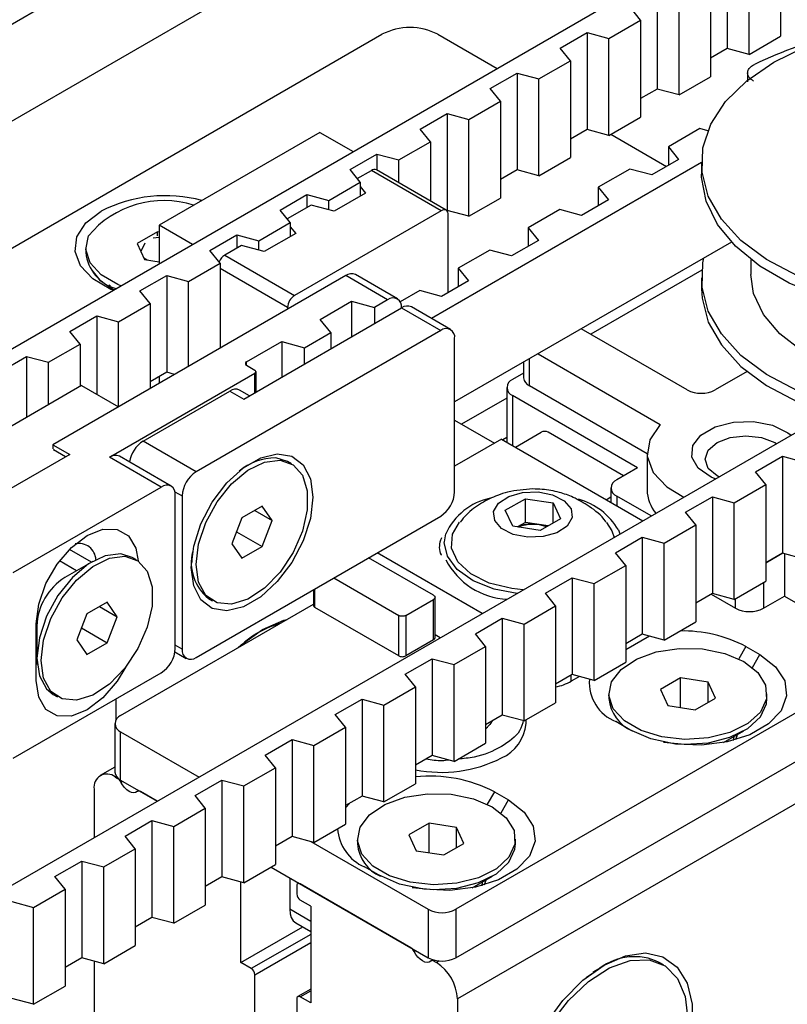
# Model space of a CAD drawing. Units: millimetres. Extents: x 7 to 412, y 7 to 291.
# Drawn here: x 307 to 326, y 133 to 158 of the extents above; entities that cross this region are included whole.
import ezdxf

# ---------------------------------------------------------------- set-up
doc = ezdxf.new("R2010")
doc.units = ezdxf.units.MM

msp = doc.modelspace()

# ---------------------------------------------------------------- linework, layer by layer
at = {"color": 7, "linetype": 'Continuous', "lineweight": 25}
for p, q in [((287.37955306, 138.63180066), (391.97576634, 199.01390931)), ((355.28120142, 186.03548992), (280.81507472, 143.04711001)), ((355.28120142, 183.58585035), (284.26591117, 142.58959592)), ((325.93475251, 160.01160517), (325.93475251, 157.5619656)), ((324.58358448, 159.6997463), (324.58358448, 157.25010673)), ((325.13663872, 157.10122431), (325.13663872, 159.55086388)), ((324.16188748, 158.98815197), (324.16188748, 156.5385124)), ((322.81071944, 158.6762931), (322.81071944, 156.22665353)), ((323.36377368, 156.07777111), (323.36377368, 158.52741068)), ((322.38904351, 157.96471093), (322.13114366, 158.28398235)), ((321.59090864, 157.50395748), (322.38904351, 157.96471093)), ((322.38904351, 157.96471093), (322.38904351, 155.51507137)), ((286.91356434, 140.90686201), (315.84710188, 157.60983771)), ((317.26132753, 157.60984455), (318.75770266, 156.74600558)), ((320.35827862, 157.26052915), (321.0378544, 157.6528399)), ((321.0378544, 157.6528399), (321.59090864, 157.50395748)), ((321.0378544, 157.6528399), (321.0378544, 155.20320033)), ((321.59090864, 155.05431791), (321.59090864, 157.50395748)), ((325.13663872, 157.10122431), (325.93475251, 157.5619656)), ((320.61617848, 156.94125773), (320.35827862, 157.26052915)), ((324.58358448, 157.25010673), (324.16190526, 157.0066765)), ((325.13663872, 157.10122431), (324.58358448, 157.25010673)), ((319.81804361, 156.48050428), (320.61617848, 156.94125773)), ((320.61617848, 156.94125773), (320.61617848, 154.49161817)), ((318.58541358, 156.23707595), (319.26498937, 156.6293867)), ((319.26498937, 156.6293867), (319.81804361, 156.48050428)), ((319.26498937, 156.6293867), (319.26498937, 154.17974713)), ((325.09897919, 156.65378994), (325.09509855, 156.40810747)), ((319.81804361, 154.03086471), (319.81804361, 156.48050428)), ((323.36377368, 156.07777111), (324.16188748, 156.5385124)), ((318.84331344, 155.91780453), (318.58541358, 156.23707595)), ((322.81071944, 156.22665353), (322.38904022, 155.9832233)), ((323.36377368, 156.07777111), (322.81071944, 156.22665353)), ((318.04517857, 155.45705108), (318.84331344, 155.91780453)), ((318.84331344, 155.91780453), (318.84331344, 153.46816497)), ((316.81254855, 155.21362275), (317.49212433, 155.6059335)), ((317.49212433, 155.6059335), (318.04517857, 155.45705108)), ((317.49212433, 155.6059335), (317.49212433, 153.15629393)), ((318.04517857, 153.00741151), (318.04517857, 155.45705108)), ((321.59090864, 155.05431791), (322.38904351, 155.51507137)), ((314.27242714, 155.12979078), (310.20656281, 152.78261727)), ((314.27242714, 155.12979078), (315.11522713, 154.6432527)), ((317.07044841, 154.89435133), (316.81254855, 155.21362275)), ((321.0378544, 155.20320033), (320.61617519, 154.9597701)), ((321.59090864, 155.05431791), (321.0378544, 155.20320033)), ((323.89188801, 155.22527579), (323.09375314, 154.76452234)), ((324.0944568, 155.17074397), (323.89188801, 155.22527579)), ((316.27231354, 154.43359788), (317.07044841, 154.89435133)), ((317.07044841, 154.89435133), (317.07044841, 153.39496186)), ((321.63950791, 155.08237482), (323.04740626, 154.2696124)), ((323.09375314, 154.76452234), (323.35165296, 154.44525094)), ((323.09375314, 154.76452234), (323.09375314, 154.29636921)), ((315.03968351, 154.19016955), (315.7192593, 154.5824803)), ((315.7192593, 154.5824803), (316.27231354, 154.43359788)), ((315.7192593, 154.5824803), (315.7192593, 154.17496953)), ((316.27231354, 153.85569475), (316.27231354, 154.43359788)), ((319.81804361, 154.03086471), (320.61617848, 154.49161817)), ((323.35165296, 154.44525094), (322.67207718, 154.05294019)), ((315.29758337, 153.87089813), (315.03968351, 154.19016955)), ((315.22252905, 153.96381578), (315.58056653, 154.17050642)), ((317.34833328, 153.1499964), (315.58056653, 154.17050642)), ((317.47331976, 153.16238326), (315.70555301, 154.18289328)), ((323.9323914, 154.37101922), (317.0971841, 150.42513803)), ((319.26498937, 154.17974713), (318.84331015, 153.9363169)), ((319.81804361, 154.03086471), (319.26498937, 154.17974713)), ((322.11902298, 154.20182259), (321.32088811, 153.74106914)), ((322.67207718, 154.05294019), (322.11902298, 154.20182259)), ((323.93232137, 154.35425941), (323.93232137, 154.0761125)), ((314.4994485, 153.41014468), (315.29758337, 153.87089813)), ((315.29757613, 153.75822954), (315.43030577, 153.59391793)), ((315.29758337, 153.87089813), (315.29758337, 153.51731331)), ((321.32088811, 153.74106914), (321.57878793, 153.42179774)), ((321.32088811, 153.74106914), (321.32088811, 153.27291601)), ((313.26681848, 153.16671635), (313.94639426, 153.5590271)), ((313.94639426, 153.5590271), (314.4994485, 153.41014468)), ((313.94639426, 153.5590271), (313.94639426, 153.22712459)), ((314.4994485, 153.17112815), (314.4994485, 153.41014468)), ((315.43030577, 153.59391793), (314.63480508, 153.13468516)), ((318.04517857, 153.00741151), (318.84331344, 153.46816497)), ((321.57878793, 153.42179774), (320.89921214, 153.02948699)), ((313.52471834, 152.84744493), (313.26681848, 153.16671635)), ((314.05613609, 153.29047146), (313.44966402, 152.94036258)), ((317.34833328, 153.1499964), (313.63601779, 151.00692228)), ((314.63480508, 153.13468516), (314.05613609, 153.29047146)), ((317.49212433, 153.15629393), (317.48643451, 153.15300927)), ((318.04517857, 153.00741151), (317.49212433, 153.15629393)), ((320.34615794, 153.17836939), (319.54802307, 152.71761594)), ((320.89921214, 153.02948699), (320.34615794, 153.17836939)), ((317.52511824, 151.08167892), (317.52511824, 153.04793177)), ((310.20656281, 152.78261727), (310.20656281, 151.80954112)), ((311.0493628, 152.29607919), (310.20656281, 152.78261727)), ((312.72660454, 152.38670365), (313.52471834, 152.84744493)), ((313.52471834, 152.84744493), (313.52471834, 152.49386011)), ((313.52472723, 152.74403708), (313.66254051, 152.57340877)), ((319.54802307, 152.71761594), (319.80592289, 152.39834454)), ((319.54802307, 152.71761594), (319.54802307, 152.24946281)), ((310.16257335, 152.61377207), (309.65225931, 152.31917405)), ((310.20655227, 152.47420661), (310.05773306, 152.45118886)), ((310.20656149, 152.60696704), (310.16257335, 152.61377207)), ((310.16257335, 152.51171187), (310.16257335, 152.61377207)), ((311.49395344, 152.14326315), (312.17352923, 152.5355739)), ((312.17352923, 152.5355739), (312.72660454, 152.38670365)), ((312.17352923, 152.5355739), (312.17352923, 152.20367139)), ((312.72660454, 152.15199438), (312.72660454, 152.38670365)), ((313.66254051, 152.57340877), (312.86703981, 152.11417599)), ((319.80592289, 152.39834454), (319.12634711, 152.00603379)), ((308.34936061, 152.21134729), (308.34936061, 152.08887018)), ((309.65225931, 152.31917405), (309.83904426, 151.91674736)), ((309.84642984, 152.32920611), (309.74702452, 152.11503487)), ((311.7518533, 151.82399173), (311.49395344, 152.14326315)), ((312.28837083, 152.26996229), (311.86825104, 152.0274323)), ((312.86703981, 152.11417599), (312.28837083, 152.26996229)), ((324.68722039, 152.35715748), (317.68559625, 148.31520591)), ((318.57329291, 152.15491619), (317.77517911, 151.6941749)), ((319.12634711, 152.00603379), (318.57329291, 152.15491619)), ((309.82101661, 151.95560502), (309.90634158, 151.90634796)), ((309.83904426, 151.91674736), (310.20654898, 151.85989527)), ((311.86825104, 152.0274323), (313.63601779, 151.00692228)), ((325.18231701, 151.91128504), (325.18231701, 151.5372103)), ((310.9537395, 151.36325044), (311.7518533, 151.82399173)), ((311.7518533, 151.82399173), (311.7518533, 149.67493577)), ((313.45925391, 150.70075826), (311.75186219, 151.68641451)), ((317.77517911, 151.6941749), (318.03305785, 151.37489134)), ((317.77517911, 151.6941749), (317.77517911, 151.22602178)), ((323.94204375, 151.64902984), (321.13148116, 150.02652659)), ((314.92786216, 151.50839264), (307.52093286, 147.23246337)), ((309.7210884, 151.11980995), (310.40066419, 151.5121207)), ((310.40066419, 151.5121207), (310.9537395, 151.36325044)), ((310.40066419, 151.5121207), (310.40066419, 149.06248113)), ((315.98852232, 150.89608657), (314.92786216, 151.50839264)), ((316.23851635, 150.92087245), (315.17785619, 151.53317853)), ((323.93232137, 151.44790408), (323.93232137, 151.16975717)), ((308.93491204, 151.27259119), (308.97959495, 151.24678791)), ((308.98693508, 151.19205581), (309.06192684, 151.14874992)), ((310.9537395, 149.21419448), (310.9537395, 151.36325044)), ((318.03305785, 151.37489134), (317.35348207, 150.98258059)), ((309.97898826, 150.80053853), (309.7210884, 151.11980995)), ((315.98852232, 150.89608657), (315.65680555, 150.70459055)), ((316.80042787, 151.13146299), (316.30798409, 150.84718125)), ((317.35348207, 150.98258059), (316.80042787, 151.13146299)), ((309.18087447, 150.33979724), (309.97898826, 150.80053853)), ((309.97898826, 150.80053853), (309.97898826, 148.65148257)), ((312.3469338, 148.3856382), (316.34207572, 150.69198454)), ((313.45925391, 150.70075826), (313.45925391, 150.66060582)), ((314.28263581, 150.40114411), (315.0781365, 150.86037689)), ((315.0781365, 150.86037689), (315.65680555, 150.70459055)), ((315.0781365, 150.86037689), (315.0781365, 149.9623493)), ((315.65680555, 150.70459055), (315.65680555, 150.29639841)), ((316.34207572, 150.69198454), (317.33202525, 150.12049884)), ((317.58201928, 150.14528472), (316.59206975, 150.71677042)), ((226.69280573, 90.03090013), (331.53182699, 150.55317885)), ((307.94822337, 150.09635675), (308.62779915, 150.4886675)), ((308.62779915, 150.4886675), (309.18087447, 150.33979724)), ((308.62779915, 150.4886675), (308.62779915, 148.51202368)), ((314.55247383, 150.06707342), (314.28263581, 150.40114411)), ((309.18087447, 148.19276107), (309.18087447, 150.33979724)), ((323.57086461, 148.61828279), (320.89073474, 150.16548883)), ((308.20612323, 149.77708533), (307.94822337, 150.09635675)), ((317.33202525, 150.12049884), (311.14484681, 146.54871675)), ((313.88904028, 149.68408138), (314.55247383, 150.06707342)), ((314.55247383, 150.06707342), (314.55247383, 149.65888127)), ((317.68559516, 146.03778983), (317.68559516, 149.91634525)), ((307.40800943, 149.31634404), (308.20612323, 149.77708533)), ((308.20612323, 149.77708533), (308.20612323, 148.70976045)), ((311.75186219, 149.68587391), (311.761337, 149.68040422)), ((312.41763776, 149.32450366), (313.31037124, 149.83986772)), ((313.31037124, 149.83986772), (313.88904028, 149.68408138)), ((313.31037124, 149.83986772), (313.31037124, 148.94184013)), ((313.88904028, 149.27588924), (313.88904028, 149.68408138)), ((306.17537941, 149.07291571), (306.85495519, 149.46522646)), ((306.85495519, 149.46522646), (307.40800943, 149.31634404)), ((306.85495519, 149.46522646), (306.85495519, 147.92974846)), ((319.57571915, 148.72020018), (319.57571915, 149.40634455)), ((319.79472702, 149.53277704), (322.88920626, 147.7463722)), ((307.40800943, 148.24901917), (307.40800943, 149.31634404)), ((312.41763776, 149.2428847), (312.41763776, 149.32450366)), ((312.41764711, 149.24286824), (312.62977915, 149.12040701)), ((319.42927383, 149.32181226), (319.42927383, 148.9243031)), ((308.95281312, 146.91609891), (312.6297674, 149.03875944)), ((310.40066419, 149.06248113), (309.97898497, 148.8190509)), ((310.20656281, 148.950444), (310.20656281, 148.78285014)), ((310.59864045, 149.00918933), (310.40066419, 149.06248113)), ((312.6297674, 148.548924), (312.6297674, 149.03875944)), ((312.65906397, 148.56582745), (312.65906397, 149.07958402)), ((319.42927531, 149.04386408), (319.15146436, 148.88348723)), ((325.08339309, 149.08324287), (324.27798789, 148.61829234)), ((308.24571262, 148.73260146), (301.88174923, 145.0587636)), ((308.24571262, 148.73260146), (309.18261484, 148.19173932)), ((319.00500258, 148.67937652), (319.00500258, 147.29433633)), ((322.55579661, 146.99983808), (319.57571915, 148.72020018)), ((309.80134389, 147.32430448), (311.9933804, 148.58974023)), ((311.9933804, 148.58974023), (312.3469338, 148.3856382)), ((312.49335685, 148.47019001), (312.24335336, 148.61451395)), ((319.00500061, 148.41116096), (317.86090333, 147.75068766)), ((322.31575064, 146.64856051), (319.1514479, 148.4752736)), ((319.1514479, 148.4752736), (319.1514479, 147.20979034)), ((317.68559368, 147.85189173), (318.69181577, 147.27101208)), ((319.00500818, 147.41096149), (318.90400326, 147.35265259)), ((319.2222039, 147.16896143), (319.87623869, 147.54652768)), ((321.96213981, 146.44440621), (320.053009, 147.54652397)), ((307.52093286, 147.23246337), (307.94519695, 146.98754093)), ((307.52093286, 147.23246337), (307.52093286, 147.13040317)), ((311.14484681, 146.54871675), (309.80134389, 147.32430448)), ((318.86862114, 147.37308925), (317.68558018, 146.69013424)), ((318.86862114, 147.37308925), (322.44588051, 145.30798138)), ((307.94519695, 146.98754093), (305.08140288, 145.33430781)), ((307.53860761, 147.09978616), (307.55628822, 147.10999295)), ((307.83911357, 146.92630776), (307.53860761, 147.09978616)), ((310.26096064, 146.16092142), (308.95281312, 146.91609891)), ((310.51095467, 146.1857073), (309.20280715, 146.9408848)), ((322.55579736, 147.02629191), (322.55579736, 146.0872845)), ((325.30074998, 146.54656937), (325.98032577, 146.93888012)), ((325.98032577, 146.93888012), (326.53338001, 146.7899977)), ((325.98032577, 146.93888012), (325.98032577, 144.48926488)), ((312.45276535, 146.71175325), (312.32630126, 146.6387262)), ((313.45291007, 146.81089677), (313.16009484, 146.90129157)), ((313.55897615, 146.74966612), (313.45291007, 146.81089677)), ((322.31575064, 146.64856051), (321.78543792, 146.34241749)), ((325.55864984, 146.22729795), (325.30074998, 146.54656937)), ((306.51330502, 143.99744588), (310.26096064, 146.16092142)), ((324.76053604, 145.76655666), (325.55864984, 146.22729795)), ((325.55864984, 146.22729795), (325.55864984, 143.77768272)), ((310.60539135, 146.04367381), (310.79129798, 145.9363522)), ((310.61450948, 142.07820025), (310.61450948, 145.95675567)), ((310.79129798, 145.9363522), (310.79129798, 142.05779678)), ((321.5203009, 145.84229827), (321.63898643, 145.91081396)), ((321.6389763, 146.13830669), (321.6389763, 145.7737712)), ((322.65802602, 145.43045997), (321.78542145, 145.93420387)), ((321.78542145, 145.93420387), (321.78542145, 145.68924964)), ((323.52788495, 145.52311617), (324.20746073, 145.91542692)), ((324.20746073, 145.91542692), (324.76053604, 145.76655666)), ((324.20746073, 145.91542692), (324.20746073, 143.46581168)), ((312.81422026, 145.67522019), (312.30390622, 145.38062217)), ((313.06937728, 145.31219385), (312.81422026, 145.67522019)), ((318.96701741, 145.57271269), (319.47733145, 145.86731071)), ((319.47733145, 145.86731071), (320.17440904, 145.75947008)), ((319.47733145, 145.26850398), (319.47733145, 145.86731071)), ((320.17440904, 145.75947008), (320.3612149, 145.35705566)), ((320.17440904, 145.24921773), (320.17440904, 145.75947008)), ((324.76053604, 143.31694143), (324.76053604, 145.76655666)), ((311.14484681, 141.85363103), (317.33202525, 145.42541311)), ((312.6273639, 145.56736275), (313.06937728, 145.31219385)), ((319.15380203, 145.17028619), (318.96701741, 145.57271269)), ((323.78578481, 145.20384475), (323.52788495, 145.52311617)), ((312.30390622, 145.38062217), (312.0487492, 144.7229978)), ((312.81422026, 144.65454515), (313.06937728, 145.31219385)), ((319.85090086, 145.06245763), (319.15380203, 145.17028619)), ((319.47733145, 145.26850398), (319.27475262, 145.15155771)), ((319.82588078, 145.21458975), (319.47733145, 145.26850398)), ((320.05344627, 145.17937454), (319.82588078, 145.21458975)), ((320.3612149, 145.35705566), (319.85090086, 145.06245763)), ((321.52707494, 145.26703988), (321.66341653, 145.05558239)), ((322.98767101, 144.74310346), (323.78578481, 145.20384475)), ((323.78578481, 145.20384475), (323.78578481, 142.75422952)), ((312.16713443, 145.02809985), (312.81422026, 144.65454515)), ((321.66341653, 145.05558239), (321.71923032, 144.88849583)), ((321.8277871, 145.08100937), (321.86885163, 144.97487037)), ((312.0487492, 144.7229978), (312.30390622, 144.35994712)), ((321.75501991, 144.49966297), (322.4345957, 144.89197372)), ((322.4345957, 144.89197372), (322.98767101, 144.74310346)), ((322.4345957, 144.89197372), (322.4345957, 142.44235848)), ((322.98767101, 142.29348823), (322.98767101, 144.74310346)), ((308.49307502, 144.26260229), (307.93747903, 144.58334103)), ((312.30390622, 144.35994712), (312.81422026, 144.65454515)), ((318.38001619, 142.96080786), (315.7213879, 144.4956013)), ((322.01291977, 144.18039155), (321.75501991, 144.49966297)), ((325.98032577, 144.48926488), (325.55864655, 144.24583465)), ((325.99373275, 144.48567167), (325.55865083, 144.23450422)), ((326.53338001, 144.34038246), (325.98032577, 144.48926488)), ((326.02806135, 144.47640905), (326.02806135, 143.40314648)), ((308.11426701, 144.04384107), (307.68529941, 144.2914788)), ((308.52832238, 144.28293892), (307.82134205, 143.87468566)), ((309.6345331, 144.32085184), (309.5284671, 144.38208244)), ((311.03877826, 144.40845194), (311.03878073, 144.26241671)), ((317.15388106, 143.42366868), (315.50922126, 144.37311057)), ((321.21480597, 143.71965026), (322.01291977, 144.18039155)), ((322.01291977, 144.18039155), (322.01291977, 141.73077632)), ((314.62533863, 143.86285599), (316.26999842, 142.9134141)), ((319.98217595, 143.47622193), (320.66175173, 143.86853268)), ((320.66175173, 143.86853268), (321.21480597, 143.71965026)), ((320.66175173, 143.86853268), (320.66175173, 141.41891745)), ((321.21480597, 141.27003503), (321.21480597, 143.71965026)), ((324.76053604, 143.31694143), (325.55864984, 143.77768272)), ((325.49774863, 143.74253303), (325.49774863, 143.09700346)), ((314.11205624, 143.56656139), (314.11205624, 143.16837086)), ((314.14867806, 143.11735123), (314.14867806, 143.58769449)), ((320.24005473, 143.15693835), (319.98217595, 143.47622193)), ((324.20746073, 143.46581168), (323.78578151, 143.22238145)), ((324.17960463, 143.44972867), (324.79062527, 143.09699396)), ((324.76053604, 143.31694143), (324.20746073, 143.46581168)), ((308.88977721, 143.24640591), (308.37946317, 142.95180788)), ((309.14493424, 142.88337957), (308.88977721, 143.24640591)), ((309.23428588, 140.38238405), (314.1120671, 143.19826721)), ((311.45308425, 143.34673184), (311.55915033, 143.28550119)), ((316.44676864, 142.91341044), (317.1538874, 143.3216214)), ((317.1538874, 142.30094636), (317.1538874, 143.3216214)), ((317.19048181, 142.35145082), (317.19048181, 143.37314792)), ((324.79062527, 143.09699396), (324.79062527, 143.33430705)), ((325.49774863, 143.09700346), (326.02806135, 143.40314648)), ((326.02806135, 143.40314648), (326.6467794, 143.04596816)), ((308.37946317, 142.95180788), (308.12430615, 142.29418352)), ((308.70292089, 143.13854844), (309.14493424, 142.88337957)), ((316.26999842, 141.89273906), (314.14867806, 143.11735123)), ((319.44194094, 142.69619706), (320.24005473, 143.15693835)), ((320.24005473, 143.15693835), (320.24005473, 140.70732312)), ((307.09665955, 141.27218416), (307.09665955, 142.70114868)), ((308.88977721, 142.22573087), (309.14493424, 142.88337957)), ((316.26999842, 141.89273906), (316.26999842, 142.9134141)), ((316.44676864, 142.91341044), (316.44676864, 141.8927354)), ((318.20931091, 142.45276873), (318.8888867, 142.84507948)), ((318.8888867, 142.84507948), (319.44194094, 142.69619706)), ((318.8888867, 142.84507948), (318.8888867, 140.39546425)), ((319.44194094, 140.24658183), (319.44194094, 142.69619706)), ((322.98767101, 142.29348823), (323.78578481, 142.75422952)), ((307.11434974, 142.65001739), (307.11433776, 141.83360237)), ((308.24269146, 142.59928552), (308.88977721, 142.22573087)), ((312.71781165, 142.47496139), (312.5426938, 142.37383247)), ((317.31918363, 142.34839367), (317.19049852, 142.42268201)), ((334.01838437, 142.60681252), (317.75492706, 133.21811846)), ((318.4671897, 142.13348515), (318.20931091, 142.45276873)), ((322.4345957, 142.44235848), (322.01291648, 142.19892825)), ((322.98767101, 142.29348823), (322.4345957, 142.44235848)), ((307.09665535, 142.32193938), (307.11433303, 142.31173427)), ((307.11434478, 142.21255233), (307.09666418, 142.20234554)), ((308.12430615, 142.29418352), (308.37946317, 141.93113284)), ((308.37946317, 141.93113284), (308.88977721, 142.22573087)), ((317.1538874, 142.30094636), (316.44676864, 141.8927354)), ((322.61706982, 142.393244), (322.01291582, 142.04447332)), ((310.6077305, 141.99462164), (310.89487386, 141.82885731)), ((310.79129798, 142.05779678), (310.61452125, 142.15984781)), ((317.6690759, 141.67274386), (318.4671897, 142.13348515)), ((318.4671897, 142.13348515), (318.4671897, 139.68386992)), ((325.05580435, 142.12745865), (324.87642737, 141.81679293)), ((325.05580435, 142.12745865), (325.4093578, 141.92335659)), ((325.22231009, 141.59940478), (325.4093578, 141.92335659)), ((307.09666329, 141.88449236), (307.12112954, 141.67772933)), ((316.43644588, 141.42931553), (317.11602166, 141.82162628)), ((317.11602166, 141.82162628), (317.6690759, 141.67274386)), ((317.11602166, 141.82162628), (317.11602166, 139.37201105)), ((328.44990192, 141.67842583), (317.71956717, 135.48393543)), ((321.21480597, 141.27003503), (322.01291977, 141.73077632)), ((306.51330502, 139.30236016), (310.26096064, 141.4658357)), ((316.69432466, 141.11003195), (316.43644588, 141.42931553)), ((317.6690759, 139.22312863), (317.6690759, 141.67274386)), ((320.66175173, 141.41891745), (320.24005144, 141.17547505)), ((320.63637867, 141.24981534), (320.63637867, 141.40426839)), ((320.84420478, 141.3697908), (320.63637867, 141.24981534)), ((321.21480597, 141.27003503), (320.66175173, 141.41891745)), ((323.40177433, 141.33586633), (322.89146029, 141.0412683)), ((324.0988516, 141.22802588), (323.40177433, 141.33586633)), ((323.40177433, 140.58881192), (323.40177433, 141.33586633)), ((324.28565762, 140.82561136), (324.0988516, 141.22802588)), ((324.0988516, 140.71777353), (324.0988516, 141.22802588)), ((315.89621087, 140.64929066), (316.69432466, 141.11003195)), ((316.69432466, 141.11003195), (316.69432466, 138.66041672)), ((321.58856159, 140.93344154), (321.58856159, 140.81096443)), ((322.89146029, 141.0412683), (323.07824459, 140.638842)), ((325.58855566, 140.81096139), (325.58855566, 140.9334385)), ((307.52864128, 140.91791751), (307.63470729, 140.85668691)), ((309.11192058, 140.80250604), (309.11192058, 140.26677514)), ((314.66358084, 140.40586233), (315.34315663, 140.79817308)), ((315.34315663, 140.79817308), (315.89621087, 140.64929066)), ((315.34315663, 140.79817308), (315.34315663, 138.34855785)), ((317.71956717, 134.25913998), (328.98032001, 140.75983422)), ((319.44194094, 140.24658183), (320.24005473, 140.70732312)), ((323.77534358, 140.53101334), (324.28565762, 140.82561136)), ((315.89621087, 138.19967543), (315.89621087, 140.64929066)), ((323.07824459, 140.638842), (323.77534358, 140.53101334)), ((314.9214807, 140.08659091), (314.66358084, 140.40586233)), ((318.8888867, 140.39546425), (318.46720748, 140.15203402)), ((319.44194094, 140.24658183), (318.8888867, 140.39546425)), ((319.49100678, 140.17827809), (319.49100678, 140.27491163)), ((322.12131356, 140.02520905), (321.76776011, 140.22931111)), ((309.08784526, 140.17828546), (309.08784526, 138.95349001)), ((309.23429045, 139.97418261), (311.22038714, 138.8276334)), ((309.23429045, 138.74938716), (309.23429045, 139.97418261)), ((314.12334583, 139.62583746), (314.9214807, 140.08659091)), ((314.9214807, 140.08659091), (314.9214807, 137.63697568)), ((318.46719562, 140.05858635), (318.52194438, 140.09019213)), ((324.49132173, 139.69920294), (325.00300423, 139.99468849)), ((312.89071581, 139.38240913), (313.57029159, 139.77471988)), ((313.57029159, 139.77471988), (314.12334583, 139.62583746)), ((313.57029159, 139.77471988), (313.57029159, 137.32510465)), ((317.6690759, 139.22312863), (318.4671897, 139.68386992)), ((324.74601645, 139.84629529), (324.73367204, 139.75405435)), ((324.83604739, 139.89827181), (324.79227065, 139.77011319)), ((324.81413564, 139.88563259), (324.82568124, 139.85154658)), ((314.12334583, 137.17622223), (314.12334583, 139.62583746)), ((313.14861566, 139.06313771), (312.89071581, 139.38240913)), ((317.11602166, 139.37201105), (316.69434244, 139.12858082)), ((317.6690759, 139.22312863), (317.11602166, 139.37201105)), ((309.08784353, 139.08170981), (308.71789957, 138.86814571)), ((312.35048079, 138.60238426), (313.14861566, 139.06313771)), ((313.14861566, 139.06313771), (313.14861566, 136.61352248)), ((309.09286905, 138.831028), (309.12237184, 138.8480596)), ((309.09286905, 138.831028), (309.15487488, 138.79523279)), ((309.15487488, 138.79523279), (309.16389431, 138.8004396)), ((309.23429045, 138.74938716), (310.15955456, 138.21524356)), ((309.23817418, 138.70047097), (309.27857193, 138.72379209)), ((311.11785077, 138.35895593), (311.79742655, 138.75126668)), ((311.79742655, 138.75126668), (312.35048079, 138.60238426)), ((311.79742655, 138.75126668), (311.79742655, 136.30165145)), ((308.56253896, 138.52477115), (308.56253896, 137.29330797)), ((309.69403838, 138.4839745), (309.66297615, 138.46604266)), ((310.15955456, 138.21524356), (309.73797006, 138.45861911)), ((312.35048079, 136.15276903), (312.35048079, 138.60238426)), ((315.89621087, 138.19967543), (316.69432466, 138.66041672)), ((318.69184096, 138.45362079), (318.51246397, 138.14295507)), ((318.69184096, 138.45362079), (319.04539441, 138.24951872)), ((311.37575063, 138.03968451), (311.11785077, 138.35895593)), ((315.34315663, 138.34855785), (314.92147741, 138.10512762)), ((315.89621087, 138.19967543), (315.34315663, 138.34855785)), ((318.8583467, 137.92556692), (319.04539441, 138.24951872)), ((310.57761576, 137.57893106), (311.37575063, 138.03968451)), ((311.37575063, 138.03968451), (311.37575063, 135.59006928)), ((314.92147839, 138.04741122), (315.0219173, 138.16310274)), ((309.34498573, 137.33550273), (310.02456152, 137.72781348)), ((310.02456152, 137.72781348), (310.57761576, 137.57893106)), ((310.02456152, 137.72781348), (310.02456152, 135.27819825)), ((310.57761576, 135.12931583), (310.57761576, 137.57893106)), ((314.12334583, 137.17622223), (314.9214807, 137.63697568)), ((317.03781094, 137.66202846), (316.5274969, 137.36743044)), ((317.73490928, 137.55420018), (317.03781094, 137.66202846)), ((317.03781094, 136.91497405), (317.03781094, 137.66202846)), ((317.92169423, 137.1517735), (317.73490928, 137.55420018)), ((317.73490928, 137.04394783), (317.73490928, 137.55420018)), ((309.60288559, 137.01623131), (309.34498573, 137.33550273)), ((313.57029159, 137.32510465), (313.14861237, 137.08167442)), ((314.12334583, 137.17622223), (313.57029159, 137.32510465)), ((314.04405081, 137.19756706), (317.01246488, 135.48393809)), ((315.2245982, 137.25960368), (315.2245982, 137.13712657)), ((316.5274969, 137.36743044), (316.71428119, 136.96500413)), ((319.22459227, 137.13712353), (319.22459227, 137.25960064)), ((308.80475072, 136.55547786), (309.60288559, 137.01623131)), ((309.60288559, 137.01623131), (309.60288559, 134.56661608)), ((316.71428119, 136.96500413), (317.41138019, 136.85717547)), ((317.41138019, 136.85717547), (317.92169423, 137.1517735)), ((307.5721207, 136.31204953), (308.25169648, 136.70436028)), ((308.25169648, 136.70436028), (308.80475072, 136.55547786)), ((308.25169648, 136.70436028), (308.25169648, 134.25474505)), ((308.80475072, 134.10586263), (308.80475072, 136.55547786)), ((312.35048079, 136.15276903), (313.14861566, 136.61352248)), ((313.04135951, 136.55161298), (317.01246488, 134.25914264)), ((315.75735017, 136.35137119), (315.40379672, 136.55547325)), ((307.83002056, 135.99277811), (307.5721207, 136.31204953)), ((311.79742655, 136.30165145), (311.37574734, 136.05822121)), ((312.35048079, 136.15276903), (311.79742655, 136.30165145)), ((313.51228106, 136.27974254), (313.51228106, 135.4833858)), ((318.12735834, 136.02536507), (318.63904084, 136.32085062)), ((318.472084, 136.22443394), (318.42830725, 136.09627533)), ((318.45017225, 136.21179472), (318.46171785, 136.17770871)), ((307.03188569, 135.53202466), (307.83002056, 135.99277811)), ((307.83002056, 135.99277811), (307.83002056, 133.54316288)), ((312.27484959, 134.13620502), (312.27484959, 136.17312616)), ((313.68906306, 136.07561714), (313.68906306, 135.87149673)), ((313.74083486, 136.14778526), (313.7149567, 136.13284611)), ((316.57949623, 134.50909012), (313.77745158, 136.12667607)), ((318.38205306, 136.17245743), (318.36970865, 136.08021648)), ((314.0426165, 135.56531013), (313.77745158, 135.71838658)), ((306.47883145, 135.68090708), (307.03188569, 135.53202466)), ((307.03188569, 133.08240943), (307.03188569, 135.53202466)), ((310.57761576, 135.12931583), (311.37575063, 135.59006928)), ((314.04261124, 135.17723271), (313.51228106, 135.4833858)), ((314.0426165, 135.56531013), (314.0426165, 133.1156949)), ((317.01246488, 135.48393809), (317.01246488, 134.25914264)), ((317.71956717, 135.48393543), (317.71956717, 134.25913998)), ((310.02456152, 135.27819825), (309.6028823, 135.03476801)), ((310.57761576, 135.12931583), (310.02456152, 135.27819825)), ((312.27484959, 134.13620502), (313.84064716, 135.04012071)), ((313.66763435, 135.13998268), (314.04260399, 134.92351731)), ((314.04261305, 134.85056005), (312.54001468, 133.98312847)), ((308.80475072, 134.10586263), (309.60288559, 134.56661608)), ((312.62840304, 133.83004275), (314.04261947, 134.64645252)), ((308.25169648, 134.25474505), (307.83001726, 134.01131481)), ((308.80475072, 134.10586263), (308.25169648, 134.25474505)), ((316.66279553, 134.41432829), (316.70319328, 134.43764942)), ((317.1349917, 134.20726), (317.08759756, 134.17989995)), ((308.56253896, 134.17107852), (308.56253896, 129.61572329)), ((312.54001468, 133.98312847), (312.27484959, 134.13620502)), ((317.19603482, 134.19178304), (317.1625913, 134.17247651)), ((317.1625913, 134.17247651), (317.22459721, 134.13668125)), ((317.29529855, 134.17749627), (317.22459721, 134.13668125)), ((321.01245368, 133.75883068), (321.36115564, 133.99347072)), ((321.36081846, 133.99327608), (321.18567921, 133.89213519)), ((322.96710137, 134.08076085), (322.86103553, 134.14199136)), ((312.62840304, 130.87007783), (312.62840304, 133.83004275)), ((307.03188569, 133.08240943), (307.83002056, 133.54316288)), ((314.0426063, 133.46411382), (313.7149567, 133.27496573)), ((307.03188569, 133.08240943), (306.47883145, 133.23129185)), ((313.68906306, 133.21773676), (313.68906306, 130.25777184)), ((313.77745158, 133.26877135), (314.04261848, 133.42184894)), ((314.0426165, 133.1156949), (313.77745158, 133.26877135)), ((317.75492706, 133.21811846), (317.75492706, 124.30907059))]:
    msp.add_line(p, q, dxfattribs=at)
at = {"color": 7, "linetype": 'Continuous', "lineweight": 25, "flags": 128}
for points in [[(325.76290318, 156.90553425), (326.57335679, 157.30000361)], [(326.36003496, 151.49958538), (325.57932485, 151.91356447), (324.93102038, 152.39774949), (324.43379244, 152.93822328), (324.10191679, 153.51942104), (323.94499722, 154.12465508), (323.96749537, 154.73648361), (324.16878017, 155.33731474), (324.54307782, 155.9098734), (325.07958818, 156.43766934), (325.76290318, 156.90553425)], [(336.43231944, 154.07611167), (336.41966221, 153.84650897), (336.2627113, 153.2412766), (335.93086479, 152.66007514), (335.43363208, 152.11960467), (334.78533057, 151.63541984), (334.0046096, 151.22145045), (333.11392222, 150.88960074), (332.13890625, 150.64942552), (331.10757945, 150.50781612), (330.04966524, 150.46887877), (328.99555412, 150.53370682), (327.97559478, 150.70044942), (327.01910729, 150.96429723), (326.15361056, 151.31766074), (325.40402491, 151.75038733), (324.79191503, 152.25002795), (324.33486769, 152.80219643), (324.04602966, 153.39100647), (323.93373208, 153.99953183), (323.93232137, 154.0761125)], [(309.04125249, 151.1368183), (308.98598744, 151.15996302), (308.52811264, 151.42428852), (308.21779659, 151.75238367), (308.08015815, 152.11765524), (308.12633924, 152.49050815), (308.35262699, 152.84075008), (308.74069015, 153.14000975)], [(309.23906873, 151.25101518), (309.16170292, 151.28236853), (308.74014816, 151.52572691), (308.46159108, 151.83001356), (308.35074092, 152.1681661), (308.41749494, 152.51016444)], [(327.45712994, 148.20091208), (327.25072036, 148.26138376), (326.36003496, 148.59323005), (325.57932485, 149.00720914), (324.93102038, 149.49139416), (324.43379244, 150.03186795), (324.10191679, 150.61306571), (323.94499722, 151.21829975), (323.96749537, 151.83012828), (323.99499011, 151.95754032)], [(308.50277119, 151.64540166), (308.70793941, 151.39406542), (309.06390708, 151.14990792)], [(328.52058218, 148.81484108), (327.99759445, 148.94089203), (327.1859423, 149.22650513), (326.48256638, 149.59562116), (325.91291254, 150.03491308), (325.49757033, 150.52850455), (325.25155226, 151.05855628), (325.18231701, 151.5372103)], [(323.93232137, 151.16975717), (323.94499722, 150.94015285), (324.10191679, 150.3349188), (324.43379244, 149.75372105), (324.93102038, 149.21324725), (325.57932485, 148.72906223), (326.36003496, 148.31508314), (327.14021066, 148.01795737)], [(322.88920626, 147.7463722), (322.62263156, 147.35778169), (322.56013601, 146.94140297), (322.70690681, 146.53212468), (323.05068417, 146.16429914), (323.48087738, 145.90546728)], [(324.28074027, 146.3672183), (324.17424967, 146.41343857), (323.85027969, 146.6386619), (323.68912957, 146.91624144), (323.71255087, 147.20868115), (323.91736595, 147.47647731), (324.27595134, 147.68348425), (324.73985923, 147.80173364), (325.24643455, 147.81525447), (325.72726852, 147.72222449), (326.11740905, 147.5352006), (326.19747358, 147.47372488)], [(324.36806887, 146.41762944), (324.32500434, 146.4411032), (324.10097507, 146.63466601), (324.02229711, 146.86298089), (324.10097787, 147.09130593), (324.3249938, 147.28485477), (324.66028762, 147.41418858), (325.05580106, 147.45961002), (325.45129688, 147.4141902), (325.78659383, 147.28486085), (325.82725599, 147.26000023)], [(311.02110367, 144.12975066), (311.08339671, 144.66605975), (311.26526036, 145.23085368), (311.55192215, 145.77837223), (311.92018024, 146.26424305), (312.34019466, 146.64914387), (312.77793183, 146.90184416), (313.19794625, 147.00188166), (313.56620433, 146.94119259), (313.85286612, 146.72464669), (314.03472978, 146.36982806), (314.09702282, 145.90544099), (314.03472978, 145.36910757), (313.85286612, 144.80431363), (313.56620433, 144.25679508), (313.19794625, 143.77092427), (312.77793183, 143.38602345), (312.34019466, 143.13332316), (311.92018024, 143.03328565), (311.55192215, 143.09397473), (311.26526036, 143.31052062), (311.08339671, 143.66533925), (311.02110367, 144.12975066)], [(313.26616092, 146.84006092), (313.59574927, 146.72682445), (313.83322569, 146.46171089), (313.9574746, 146.06827831), (313.9574746, 145.58146039), (313.83322569, 145.04457308), (313.59574927, 144.50527508), (313.26616092, 144.01150399), (312.87375269, 143.6071084), (312.45338002, 143.32805188), (312.04238503, 143.1991281), (311.67730902, 143.23177101), (311.39058401, 143.42309387), (311.20768776, 143.75609644), (311.14484681, 144.20118606), (311.20768776, 144.71880596), (311.39058401, 145.26297604), (311.67730902, 145.78534456), (312.04238503, 146.23949524), (312.45338002, 146.58509619), (312.87375269, 146.79139162), (313.26616092, 146.84006092)], [(320.63004216, 145.61429736), (320.65554742, 145.38952519), (320.53013042, 145.17623395), (320.27287198, 145.00688776), (319.92291863, 144.90725755), (319.53357987, 144.8925294), (319.16411813, 144.96493946), (318.87074956, 145.11344598), (318.69819007, 145.31547104), (318.67266373, 145.54023104), (318.79808074, 145.75352228), (319.05533926, 145.92286842), (319.40529252, 146.02249867), (319.79463136, 146.03722678), (320.16411418, 145.96482889), (320.45746168, 145.81631019), (320.63004216, 145.61429736)], [(319.41782273, 143.55992151), (319.12838896, 143.59214212), (318.56289383, 143.73458123), (318.09523833, 143.96691317), (317.76696599, 144.26848869), (317.60729298, 144.61253899), (317.63036097, 144.96846722), (317.80742094, 145.27445149)], [(307.09665955, 142.70114868), (307.1598166, 143.19809613), (307.34311324, 143.71933062), (307.628616, 144.21381155), (307.98836042, 144.63315179), (308.38713283, 144.93628963), (308.78590524, 145.09356461), (309.14564966, 145.08957645), (309.43115241, 144.92472997), (309.61444906, 144.61512529), (309.67427651, 144.29602944)], [(317.4242421, 144.76079102), (317.42474354, 144.77709519), (317.46080815, 144.97941383)], [(319.26822249, 143.47355913), (318.6853622, 143.58317629), (318.15735257, 143.78947412), (317.75140582, 144.07328683), (317.50044521, 144.41164229), (317.4242421, 144.76079102)], [(309.5284671, 144.38208244), (309.23565187, 144.47247724), (308.84324364, 144.42380793), (308.42287097, 144.2175125), (308.01187598, 143.87191156), (307.64679997, 143.41776087), (307.36007496, 142.89539236), (307.17717871, 142.35122228), (307.11433776, 141.83360237), (307.17717871, 141.38851276), (307.36007496, 141.05551019), (307.52864128, 140.91791751)], [(309.34171787, 144.41124664), (309.67130623, 144.29801017), (309.90878264, 144.0328966), (310.03303155, 143.63946403), (310.03303155, 143.15264611), (309.90878264, 142.6157588), (309.67130623, 142.0764608), (309.34171787, 141.58268971), (308.94930964, 141.17829411), (308.52893697, 140.89923759), (308.11794198, 140.77031382), (307.75286598, 140.80295672), (307.46614097, 140.99427959), (307.28324472, 141.32728216), (307.22040377, 141.77237178), (307.28324472, 142.28999168), (307.46614097, 142.83416176), (307.75286598, 143.35653028), (308.11794198, 143.81068096), (308.52893697, 144.1562819), (308.94930964, 144.36257733), (309.34171787, 144.41124664)], [(312.82423607, 142.55683152), (313.36150302, 142.79164855), (313.44775654, 142.8147707)], [(312.20069452, 142.09485711), (312.28694804, 142.17132117), (312.82423607, 142.55683152)], [(321.65669526, 141.23225907), (321.89511307, 141.54771263), (322.28398295, 141.80857479), (322.78876159, 141.99167266), (323.3646153, 142.08074717), (323.96038306, 142.06788775), (324.52308761, 141.95421284), (325.00277506, 141.74984979), (325.35678092, 141.47293193), (325.55369298, 141.14808951), (325.5759689, 140.80415991), (325.42166995, 140.47172702), (325.10450108, 140.18032432), (324.65262562, 139.95583452), (324.10618515, 139.81819866), (323.51376114, 139.77966315), (322.92800029, 139.84365558), (322.4009039, 140.00446278), (321.97934882, 140.24782135), (321.70079206, 140.55210781), (321.58994223, 140.89026016), (321.65669526, 141.23225907)], [(325.4093578, 141.92335659), (325.80594055, 141.61752873), (326.03718911, 141.25957962), (326.08440412, 140.87852797), (325.94373901, 140.50523179), (325.626582, 140.16992938), (325.15864661, 139.89979603), (324.57782287, 139.71670518), (323.93118485, 139.63550094), (323.27111252, 139.66275759), (322.65108035, 139.79626671), (322.12131356, 140.02520905)], [(309.3691544, 141.61726974), (309.14564966, 141.24947003), (308.78590524, 140.83012979), (308.38713283, 140.52699195), (307.98836042, 140.36971697), (307.628616, 140.37370513), (307.34311324, 140.53855161), (307.1598166, 140.84815629), (307.09665955, 141.27218416)], [(322.97317842, 139.71239693), (323.51376114, 139.65718603), (324.10618515, 139.69572155), (324.65262562, 139.83335741), (325.10450108, 140.05784721), (325.42166995, 140.34924991), (325.5759689, 140.6816828), (325.58855566, 140.81096139)], [(318.63853738, 140.250932), (318.57811493, 140.15510777), (318.46720517, 140.03867264)], [(309.65467075, 138.46003261), (309.61263012, 138.43526751), (309.56214998, 138.42749315), (309.50579356, 138.43710363), (309.44642246, 138.46361504), (309.38705138, 138.50565204), (309.33069495, 138.5611093), (309.28021484, 138.62716676), (309.23817418, 138.70047097)], [(315.29273187, 137.55842121), (315.53114968, 137.87387477), (315.92001955, 138.13473692), (316.4247982, 138.3178348), (317.00065191, 138.40690931), (317.59641967, 138.39404988), (318.15912422, 138.28037497), (318.63881167, 138.07601192), (318.99281753, 137.79909407), (319.18972959, 137.47425165), (319.21200551, 137.13032205), (319.05770656, 136.79788916), (318.74053769, 136.50648646), (318.28866223, 136.28199666), (317.74222176, 136.1443608), (317.14979775, 136.10582528), (316.5640369, 136.16981772), (316.03694051, 136.33062492), (315.61538543, 136.57398349), (315.33682867, 136.87826995), (315.22597884, 137.2164223), (315.29273187, 137.55842121)], [(319.04539441, 138.24951872), (319.44197716, 137.94369087), (319.67322572, 137.58574175), (319.72044073, 137.2046901), (319.57977562, 136.83139392), (319.26261861, 136.49609151), (318.79468322, 136.22595816), (318.21388055, 136.04287948), (317.56722146, 135.96166308), (316.90714912, 135.98891972), (316.28711696, 136.12242884), (315.75735017, 136.35137119)], [(316.60920976, 136.03856211), (317.14979775, 135.98334817), (317.74222176, 136.02188368), (318.28866223, 136.15951955), (318.74053769, 136.38400934), (319.05770656, 136.67541204), (319.21200551, 137.00784493), (319.22459227, 137.13712353)], [(313.51228106, 135.4833858), (313.5224806, 135.36978994), (313.55265774, 135.27232618), (313.60165346, 135.19473003), (313.66761327, 135.14001919), (313.66763435, 135.13998268)], [(317.079292, 134.17389), (317.03725118, 134.149125), (316.98677111, 134.14135061), (316.93041484, 134.150961), (316.87104376, 134.17747239), (316.81167268, 134.21950939), (316.75531642, 134.27496656), (316.70483635, 134.341024), (316.66279553, 134.41432829)], [(320.11504521, 132.58948697), (320.56401451, 133.1776781), (321.06973454, 133.65938693), (321.60042659, 134.00429527), (322.12275248, 134.19077259), (322.6039009, 134.20708044), (323.01361042, 134.05219958), (323.32615037, 133.7358542), (323.52190141, 133.27793983), (323.58855665, 132.70722138)], [(321.46722147, 134.07513424), (322.0045095, 134.30996343), (322.51056671, 134.3804869), (322.9559746, 134.2825705), (323.31487609, 134.02194748), (323.56640848, 133.61375607), (323.69592575, 133.08171191), (323.69592575, 132.45672092)], [(319.97846834, 132.56369272), (320.42389731, 133.1758783), (320.92995452, 133.68963605), (321.46722147, 134.07513424)]]:
    msp.add_lwpolyline(points, dxfattribs=at)
at = {"color": 7, "linetype": 'Continuous', "lineweight": 25}
for centre, radius, start, end in [((316.55422131, 156.24513624), 1.53701919, 62.609643212, 117.390911266), ((329.57027432, 147.93442978), 9.89766054, 102.073038597, 115.730276461), ((315.65380164, 154.06831174), 0.12572642, 65.693426931, 125.626273626), ((310.31851623, 150.94284969), 2.46380954, 72.018825516, 140.495805945), ((310.36246098, 149.96104298), 3.56874913, 74.953603608, 117.028701024), ((317.41734801, 153.06540011), 0.10917676, 350.79307388, 129.208004112), ((309.40066261, 152.19785368), 1.0569358, 185.918441655, 254.375738942), ((312.06831369, 151.71097845), 0.37439031, 122.301142219, 156.82660013), ((315.07436473, 151.3038774), 0.25157402, 65.708711537, 125.615563111), ((313.84298172, 150.68332225), 0.38412374, 122.601643045, 177.398356809), ((316.12655286, 150.7268917), 0.21835598, 350.787319016, 129.207843926), ((316.48857829, 150.48746929), 0.25157402, 65.708711537, 125.615563111), ((317.47005579, 149.95130397), 0.21835598, 350.787319016, 129.207843926), ((312.43312022, 149.28368772), 0.04365372, 110.772934153, 249.240180747), ((312.61426755, 149.07958546), 0.04366932, 290.789577119, 69.193930605), ((319.67949751, 148.94925114), 0.2514643, 185.693743694, 245.62568177), ((319.22893089, 148.67937729), 0.21831612, 110.783422998, 249.211955424), ((312.13985645, 148.38529207), 0.25150404, 65.700151924, 125.619548633), ((323.92441703, 149.30070264), 0.76856761, 242.611941858, 297.389606035), ((319.96462027, 147.37597569), 0.19209186, 62.603999961, 117.393597197), ((310.22723339, 146.66692938), 0.78327766, 122.937739282, 170.552093292), ((309.09931569, 146.71158367), 0.25157402, 65.708711537, 125.615563111), ((313.17177778, 145.42312168), 1.47821606, 90.452836671, 129.383720017), ((311.55885336, 145.90144693), 0.76834864, 122.603783142, 177.396216712), ((310.39898599, 145.99173773), 0.21834404, 350.780606432, 129.208641813), ((321.8628882, 146.13830756), 0.21831036, 110.779437264, 249.215941158), ((316.91798566, 146.07272774), 0.76840419, 302.60405894, 357.393969136), ((323.51828295, 146.10820914), 0.96271302, 181.245426309, 219.37525498), ((318.91537607, 144.31539453), 1.59896512, 101.802602236, 155.463007457), ((320.35489787, 144.20421769), 1.71410803, 30.764784758, 74.277408863), ((319.66329634, 144.23975107), 0.98830368, 80.531311487, 112.813955689), ((319.66454726, 144.21790502), 0.99902813, 69.705753246, 111.442949414), ((319.69594068, 144.34018401), 0.88400782, 68.309884716, 81.547480833), ((308.18187136, 144.30672219), 0.425705, 2.585147888, 102.974613734), ((312.17264808, 144.24545301), 1.15129138, 165.943712621, 231.317384474), ((319.08746835, 145.14814192), 1.82084384, 206.933349663, 267.788763585), ((308.6124534, 142.60157773), 1.49888658, 121.856885517, 178.148044299), ((314.17461266, 143.17462042), 0.06286783, 185.70508369, 245.636396949), ((325.14417778, 143.77934548), 0.76850698, 242.609592806, 297.391947386), ((313.95756115, 140.29032463), 2.51502651, 106.078831822, 129.163396619), ((323.46793993, 139.12578625), 3.39578424, 62.121462039, 91.46973423), ((309.84697689, 142.11309236), 0.76832528, 302.602880172, 357.397119683), ((311.00682556, 142.02282181), 0.21834694, 170.782614884, 309.206633361), ((320.0112685, 142.38391165), 1.29496609, 280.175973461, 298.863410121), ((322.15116803, 141.21547243), 1.05807173, 175.31831081, 248.754504062), ((322.57344394, 140.89930239), 0.9888361, 185.125367772, 246.181544022), ((309.31175361, 140.1782842), 0.21830712, 110.784658032, 249.216624494), ((318.4532634, 140.26586871), 1.04143336, 293.504429052, 355.175391392), ((317.36020765, 142.25286251), 3.30616769, 258.381101304, 297.144633697), ((309.33800949, 138.97839542), 0.25140092, 185.685418964, 245.633979692), ((308.88585125, 138.57720883), 0.32753709, 50.798924446, 189.212520447), ((309.03531306, 138.6061408), 0.22372039, 24.938369568, 57.695059885), ((317.06053084, 135.29540139), 3.55464801, 62.682360457, 95.913018267), ((309.69535979, 138.40271534), 0.0702913, 52.685084147, 125.370613499), ((315.86287746, 137.60181874), 1.14262593, 183.985765971, 246.310690021), ((316.20948055, 137.22546452), 0.9888361, 185.125367772, 246.181544022), ((313.74295934, 136.08435136), 0.05459941, 50.821906522, 189.205109557), ((313.88104085, 135.88025519), 0.19217748, 182.612151904, 237.382426213), ((317.36601859, 136.16629529), 0.76851257, 242.609707755, 297.389860978), ((316.45993314, 134.31999701), 0.22372201, 24.938491937, 57.694937516), ((317.36601859, 134.94149984), 0.76851257, 242.609707755, 297.389860978), ((322.2325154, 132.84153685), 1.44437512, 64.205147616, 127.105031001), ((312.4365358, 133.8213224), 0.1920653, 2.602296901, 57.400106478), ((317.11998105, 134.11657344), 0.07029073, 52.684749252, 125.370956324), ((316.60347441, 133.16570394), 1.15264499, 2.606324267, 57.393429403), ((313.74294189, 133.22648103), 0.05458379, 50.784909645, 189.218448353)]:
    msp.add_arc(centre, radius, start, end, dxfattribs=at)
for points, knots in [([(325.24481519, 156.4272868), (325.20927991, 156.45275024), (325.13828987, 156.50361943), (325.09183634, 156.60100042), (325.10368256, 156.69884693), (325.16683252, 156.78682814), (325.23878226, 156.82998087), (325.27335223, 156.85071462)], [0, 0, 0, 0, 0.2056623098, 0.410858591, 0.6225766866, 0.8186579605, 1, 1, 1, 1]), ([(319.66411426, 146.11363357), (319.44895767, 146.09878368), (319.1439163, 146.07773004), (318.71046706, 145.93757035), (318.35253917, 145.76004481), (318.02856769, 145.53056642), (317.87922212, 145.34062674), (317.82899263, 145.27674422)], [0, 0, 0, 0, 0.3081800197, 0.4369266848, 0.6529141967, 0.8832644202, 1, 1, 1, 1]), ([(321.52041458, 145.26874427), (321.51413705, 145.27829727), (321.40586597, 145.44306157), (321.11719403, 145.66407747), (320.71871237, 145.89923558), (320.31506924, 146.03996745), (319.97011792, 146.10516585), (319.7434382, 146.11143852), (319.66411426, 146.11363357)], [0, 0, 0, 0, 0.0162896994, 0.2809547456, 0.5031256061, 0.6775997576, 0.8871797642, 1, 1, 1, 1]), ([(317.35584756, 144.88006794), (317.34644046, 144.8589584), (317.28433839, 144.71960138), (317.28537532, 144.55859742), (317.34298526, 144.43869873), (317.34406534, 144.43645087)], [0, 0, 0, 0, 0.1490614708, 0.9840465647, 1, 1, 1, 1]), ([(317.15388106, 143.42366868), (317.1641393, 143.41621694), (317.18465888, 143.40131123), (317.19339567, 143.37264242), (317.18464926, 143.34397732), (317.16414243, 143.32907416), (317.1538874, 143.3216214)], [0, 0, 0, 0, 0.25000366171, 0.5000826006, 0.75000177017, 1, 1, 1, 1]), ([(316.44676864, 142.91341044), (316.43385833, 142.90749204), (316.40803524, 142.89565412), (316.35838025, 142.89058218), (316.30872358, 142.89565349), (316.28290697, 142.90749382), (316.26999842, 142.9134141)], [0, 0, 0, 0, 0.24998769946, 0.50002335272, 0.75000686889, 1, 1, 1, 1]), ([(317.1538874, 142.30094636), (317.16438521, 142.30839907), (317.18537753, 142.32330213), (317.18878056, 142.34240962), (317.19048181, 142.35196185)], [0, 0, 0, 0, 0.5000790733, 1, 1, 1, 1]), ([(316.26999842, 141.89273906), (316.28290697, 141.88681878), (316.30872358, 141.87497845), (316.35838025, 141.86990714), (316.40803524, 141.87497908), (316.43385833, 141.886817), (316.44676864, 141.8927354)], [0, 0, 0, 0, 0.2499931311, 0.4999766473, 0.7500123005, 1, 1, 1, 1]), ([(319.42319415, 140.26725287), (319.40251132, 140.17383352), (319.34621376, 139.9195511), (319.05367344, 139.72175857), (318.86860781, 139.59663189)], [0, 0, 0, 0, 0.3673842046, 1, 1, 1, 1]), ([(318.86860781, 139.59663189), (318.65259434, 139.48878469), (318.32921951, 139.3273361), (317.91318257, 139.295028), (317.77505712, 139.28430161)], [0, 0, 0, 0, 0.6679971424, 1, 1, 1, 1]), ([(317.54144899, 139.25748217), (317.48296766, 139.24872722), (317.2901279, 139.21985813), (317.09728607, 139.25743859), (316.9629262, 139.28362225)], [0, 0, 0, 0, 0.3032638174, 1, 1, 1, 1])]:
    msp.add_open_spline(points, degree=3, knots=knots, dxfattribs=at)

doc.saveas('drawing.dxf')
